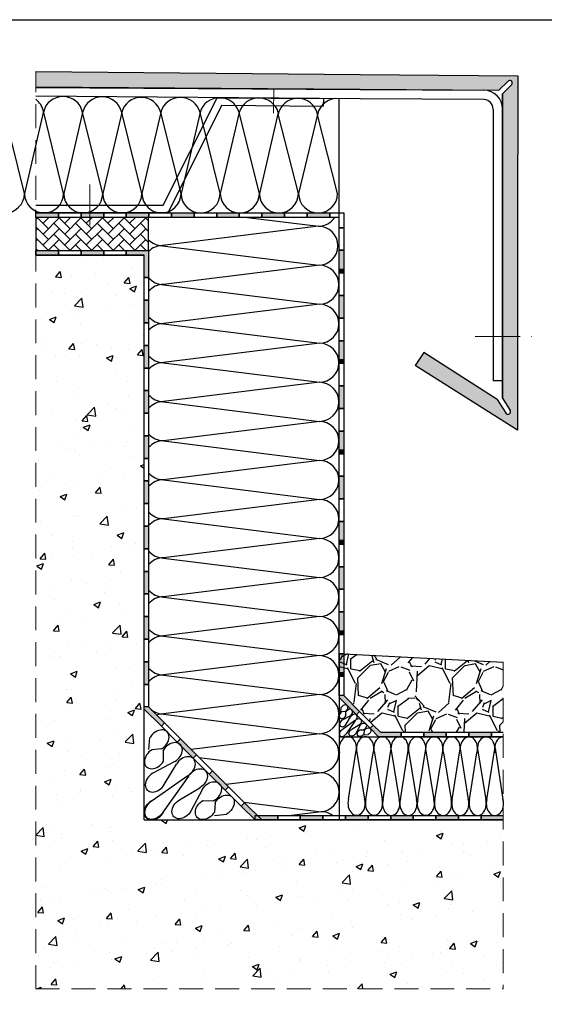
# Model space of a CAD drawing. Units: millimetres. Extents: x 1679 to 5099, y 1331 to 1874.
# Drawn here: x 4192 to 4331, y 1589 to 1850 of the extents above; entities that cross this region are included whole.
import ezdxf

# ---------------------------------------------------------------- set-up
doc = ezdxf.new("R2010")
doc.units = ezdxf.units.MM
doc.linetypes.add('ACAD_ISO10W100', pattern=[18, 12, -3, 0, -3])
doc.linetypes.add('DASHED2', pattern=[9.525, 6.35, -3.175])
doc.layers.add('Fenster-Holz', color=253, linetype='Continuous')
doc.layers.add('VISTAWALL_RVG', color=133, linetype='Continuous')
doc.layers.add('OS', color=253, linetype='ACAD_ISO10W100', lineweight=5)

msp = doc.modelspace()

# ---------------------------------------------------------------- hatches: boundary and pattern name
for color, points in [(254, [(4282.327, 1835.761), (4196.229, 1836.488), (4196.2, 1832.497), (4282.327, 1831.856), (4319.153, 1831.6), (4321.58, 1833.952, -1.0534523), (4322.469, 1833.019), (4320.119, 1830.63), (4320.119, 1793.338), (4320.124, 1793.338), (4320.124, 1749.831), (4322.14, 1746.505, -1.0534523), (4321.04, 1745.833), (4318.676, 1749.438), (4299.187, 1761.933), (4296.925, 1758.49), (4324.112, 1741.309), (4324.117, 1793.338), (4324.122, 1835.408)]), (253, [(4196.219, 1798.997), (4202.22, 1798.997), (4202.22, 1797.797), (4196.219, 1797.797)]), (253, [(4208.22, 1798.997), (4214.22, 1798.997), (4214.22, 1797.797), (4208.22, 1797.797)]), (253, [(4220.22, 1798.997), (4226.22, 1798.997), (4226.22, 1797.797), (4220.22, 1797.797)]), (253, [(4232.22, 1798.997), (4238.221, 1798.997), (4238.221, 1797.797), (4232.22, 1797.797)]), (253, [(4244.221, 1798.997), (4250.221, 1798.997), (4250.221, 1797.797), (4244.221, 1797.797)]), (253, [(4256.221, 1798.997), (4262.221, 1798.997), (4262.221, 1797.797), (4256.221, 1797.797)]), (253, [(4268.221, 1798.997), (4274.222, 1798.997), (4274.222, 1797.797), (4268.221, 1797.797)]), (253, [(4202.22, 1788.997), (4196.22, 1788.997), (4196.219, 1787.797), (4202.22, 1787.797)]), (253, [(4214.22, 1788.997), (4208.22, 1788.997), (4208.22, 1787.797), (4214.22, 1787.797)]), (253, [(4226.157, 1788.997), (4220.22, 1788.997), (4220.22, 1787.797), (4224.957, 1787.797), (4224.957, 1781.797), (4226.157, 1781.797), (4226.157, 1787.797)]), (253, [(4276.732, 1789.046), (4277.932, 1789.046), (4277.932, 1784.187), (4276.732, 1784.187)]), (253, [(4276.732, 1784.187), (4277.932, 1784.187), (4277.932, 1783.046), (4276.732, 1783.046)]), (253, [(4226.157, 1775.797), (4224.957, 1775.797), (4224.957, 1769.796), (4226.157, 1769.796)]), (253, [(4276.732, 1765.045), (4277.932, 1765.045), (4277.932, 1760.187), (4276.732, 1760.187)]), (253, [(4226.157, 1763.796), (4224.957, 1763.796), (4224.957, 1757.796), (4226.157, 1757.796)]), (253, [(4276.732, 1760.187), (4277.932, 1760.187), (4277.932, 1759.045), (4276.732, 1759.045)]), (253, [(4226.157, 1751.796), (4224.957, 1751.796), (4224.957, 1745.796), (4226.157, 1745.796)]), (253, [(4226.157, 1739.796), (4224.957, 1739.796), (4224.957, 1733.795), (4226.157, 1733.795)]), (253, [(4276.732, 1741.045), (4277.932, 1741.045), (4277.932, 1736.186), (4276.732, 1736.186)]), (253, [(4276.732, 1736.186), (4277.932, 1736.186), (4277.932, 1735.044), (4276.732, 1735.044)]), (253, [(4226.157, 1727.795), (4224.957, 1727.795), (4224.957, 1721.795), (4226.157, 1721.795)]), (253, [(4226.157, 1715.795), (4224.957, 1715.795), (4224.957, 1709.795), (4226.157, 1709.795)]), (253, [(4276.732, 1717.044), (4277.932, 1717.044), (4277.932, 1712.185), (4276.732, 1712.185)]), (253, [(4276.732, 1712.185), (4277.932, 1712.185), (4277.932, 1711.044), (4276.732, 1711.044)]), (253, [(4226.157, 1703.795), (4224.957, 1703.795), (4224.957, 1697.794), (4226.157, 1697.794)]), (253, [(4226.157, 1691.794), (4224.957, 1691.794), (4224.957, 1685.794), (4226.157, 1685.794)]), (253, [(4276.732, 1693.043), (4277.932, 1693.043), (4277.932, 1688.185), (4276.732, 1688.185)]), (253, [(4276.732, 1688.185), (4277.932, 1688.185), (4277.932, 1687.043), (4276.732, 1687.043)]), (253, [(4276.732, 1681.938), (4277.932, 1681.938), (4277.932, 1677.08), (4276.732, 1677.08)]), (253, [(4226.157, 1679.794), (4224.957, 1679.794), (4224.957, 1673.794), (4226.157, 1673.794)]), (253, [(4276.732, 1677.08), (4277.932, 1677.08), (4277.932, 1675.938), (4276.732, 1675.938)]), (253, [(4226.157, 1667.794), (4224.957, 1667.794), (4224.957, 1667.239), (4229.526, 1662.691), (4230.374, 1663.54)]), (253, [(4234.617, 1659.297), (4233.768, 1658.449), (4238.011, 1654.206), (4238.86, 1655.054)]), (253, [(4243.102, 1650.812), (4242.254, 1649.963), (4246.497, 1645.72), (4247.345, 1646.569)])]:
    msp.add_hatch(color=color).paths.add_polyline_path(points)
at = {"true_color": 0xc9c9c9}
h = msp.add_hatch(dxfattribs=at)
h.set_pattern_fill('AR-HBONE', color=9, scale=0.02, style=0)
h.set_pattern_definition([(45, (1249.7171, 140.9764), (3e-16, 2.873682), [6.096, -2.032]), (135, (1251.154, 142.4133), (3e-16, 2.873682), [6.096, -2.032])])
h.paths.add_polyline_path([(4226.157, 1788.997), (4226.157, 1797.797), (4196.219, 1797.797), (4196.219, 1788.997)])
at = {"true_color": 0xbababa}
h = msp.add_hatch(dxfattribs=at)
h.set_pattern_fill('AR-CONC', color=9, scale=0.1, style=0)
h.set_pattern_definition([(50, (755.677, 542.054), (18.218467, -1.59391), [1.905, -20.955]), (355, (755.677, 542.054), (-3.52428, 19.10566), [1.524, -16.764]), (100.451, (757.195, 541.921), (14.69425, 17.51167), [1.619, -17.809]), (46.1842, (755.677, 547.134), (27.1079, -4.20423), [2.8575, -31.4325]), (96.6356, (757.936, 546.784), (23.74042, 24.74256), [2.4285, -26.7135]), (351.184, (755.677, 547.134), (23.74046, 24.74251), [2.286, -25.146]), (21, (758.217, 545.864), (15.16149, -10.22655), [1.905, -20.955]), (326, (758.217, 545.864), (6.1802, 18.4188), [1.524, -16.764]), (71.4514, (759.48, 545.012), (21.34165, 8.192286), [1.619, -17.809]), (37.5, (755.6766, 542.054), (0.30886, 8.455504), [0, -16.5608, 0, -17.018, 0, -16.8275]), (7.5, (755.677, 542.054), (6.681966, 10.018057), [0, -9.7028, 0, -16.1798, 0, -6.4135]), (327.5, (750.0124, 542.054), (13.55906, -0.572874), [0, -6.35, 0, -19.812, 0, -26.289]), (317.5, (747.472, 542.054), (14.81292, 2.54265), [0, -8.255, 0, -13.1572, 0, -18.669])])
h.paths.add_polyline_path([(4224.957, 1787.797), (4196.219, 1787.797), (4196.219, 1637.797), (4224.957, 1637.797)])
h.paths.add_polyline_path([(4320.284, 1637.797), (4196.219, 1637.797), (4196.219, 1592.906), (4320.284, 1592.906)])
h = msp.add_hatch(color=253)
edge = h.paths.add_edge_path()
edge.add_ellipse((4274.519, 1776.935), major_axis=(0.007, 3.138), ratio=0.728772, start_angle=255.55522, end_angle=272.11347)
edge.add_line((4276.805, 1777.046), (4277.932, 1777.046))
edge.add_line((4277.932, 1777.046), (4277.932, 1771.045))
edge.add_line((4277.932, 1771.045), (4276.732, 1771.045))
edge.add_line((4276.732, 1771.045), (4276.732, 1776.147))
h = msp.add_hatch(color=253)
edge = h.paths.add_edge_path()
edge.add_ellipse((4274.519, 1752.935), major_axis=(0.007, 3.138), ratio=0.728772, start_angle=255.55522, end_angle=272.11347)
edge.add_line((4276.805, 1753.045), (4277.932, 1753.045))
edge.add_line((4277.932, 1753.045), (4277.932, 1747.045))
edge.add_line((4277.932, 1747.045), (4276.732, 1747.045))
edge.add_line((4276.732, 1747.045), (4276.732, 1752.147))
h = msp.add_hatch(color=253)
edge = h.paths.add_edge_path()
edge.add_ellipse((4274.519, 1728.934), major_axis=(0.007, 3.138), ratio=0.728772, start_angle=255.55522, end_angle=272.11347)
edge.add_line((4276.805, 1729.044), (4277.932, 1729.044))
edge.add_line((4277.932, 1729.044), (4277.932, 1723.044))
edge.add_line((4277.932, 1723.044), (4276.732, 1723.044))
edge.add_line((4276.732, 1723.044), (4276.732, 1728.146))
h = msp.add_hatch(color=253)
edge = h.paths.add_edge_path()
edge.add_ellipse((4274.519, 1704.933), major_axis=(0.007, 3.138), ratio=0.728772, start_angle=255.55522, end_angle=272.11347)
edge.add_line((4276.805, 1705.044), (4277.932, 1705.044))
edge.add_line((4277.932, 1705.044), (4277.932, 1699.043))
edge.add_line((4277.932, 1699.043), (4276.732, 1699.043))
edge.add_line((4276.732, 1699.043), (4276.732, 1704.145))
h = msp.add_hatch()
h.set_pattern_fill('GRAVEL', color=252, scale=0.7, angle=45, style=0)
h.set_pattern_definition([(273.0128, (1246.1969, 162.6009), (12.57241214, -213.7303202), [2.39205, -236.8135]), (229.9697, (1246.3226, 160.21215), (138.29627704, 163.44081673), [4.104835, -406.378]), (177.5104, (1243.6824, 157.0691), (264.01957357, -12.57258514), [2.89437, -286.5429]), (312.2737, (1241.92226, 149.02275), (-238.8747865, 264.01939446), [3.738035, -370.0648]), (337.8337, (1244.4367, 146.2568), (-213.73035993, 88.0064173), [3.66544, -362.8786]), (42.2737, (1247.8313, 144.8739), (-264.01939446, -238.8747865), [3.738035, -370.0648]), (82.6942, (1250.5972, 147.38834), (-37.71729104, -289.16423828), [4.94336, -489.3917]), (117.2553, (1251.2258, 152.29156), (-188.58528272, 364.59865477), [4.66704, -462.0371]), (166.4296, (1249.0885, 156.4404), (-264.01936362, 62.86157469), [3.75069, -371.3185]), (220.2364, (1245.4425, 157.3205), (150.8680762, 125.72359505), [4.28199, -209.8173]), (267.3974, (1242.1737, 154.5546), (-12.57254303, -289.16407172), [5.537546, -548.2176]), (183.8141, (1254.4946, 161.3437), (-163.4404893, -12.57241855), [1.890035, -187.1142]), (216.4692, (1252.6088, 161.2179), (188.5851924, 138.29563142), [3.59577, -355.9822]), (270, (1249.717, 159.081), (12.57235, -12.57235), [2.51446, -22.63023]), (248.1986, (1247.3284, 159.7093), (37.7171774, 88.0068322), [1.35409, -134.0542]), (336.8014, (1246.8255, 158.452), (-50.2894674, 25.1447326), [1.91496, -93.8336]), (75.9638, (1248.5856, 157.6977), (12.5722992, 62.8617726), [3.11024, -100.5641]), (206.5651, (1249.34, 160.715), (37.7170685, 12.572389), [2.24901, -53.9763]), (61.3895, (1239.5335, 151.16), (88.0066578, 163.44065232), [3.15062, -311.9116]), (115.3462, (1241.0422, 153.926), (88.00645455, -188.58504284), [2.64319, -261.6754]), (338.1986, (1246.8255, 163.2295), (-88.0068322, 37.7171774), [2.70816, -132.7004]), (28.6105, (1249.3399, 162.2237), (-163.44065232, -88.0066578), [3.15062, -311.9116]), (24.444, (1247.3284, 143.3652), (-88.0065575, -37.7171842), [3.038245, -148.8739]), (339.7751, (1250.0943, 144.6224), (-201.1575264, 75.4342337), [2.5457, -252.0252]), (111.8014, (1259.5236, 150.7829), (-37.7171774, 88.0068322), [2.70816, -132.7004]), (62.354, (1258.5178, 153.2974), (-113.1513118, -213.73002865), [2.98048, -295.0668]), (114.444, (1253.363, 144.6224), (37.7171842, -88.0065575), [1.51913, -150.3936]), (146.3099, (1258.7692, 150.0285), (-62.8615697, 37.7169767), [0.906605, -89.754]), (210.9638, (1258.015, 150.5314), (50.289439, 25.1447654), [3.66544, -69.64335]), (231.009, (1254.8718, 148.6456), (113.1510711, 138.2957295), [3.39687, -336.2898]), (348.6901, (1249.717, 156.566), (-37.717056, 12.57233), [2.56427, -61.54246]), (38.1572, (1252.2316, 156.0633), (238.87501382, 188.58535431), [4.4769, -443.212]), (105.9454, (1255.7519, 158.8292), (37.7169829, -138.2956175), [1.83056, -181.2258]), (135, (1255.249, 160.59), (-25.14472, 2e-15), [1.0668, -16.7132]), (165.2564, (1254.2432, 148.7713), (138.2957933, -37.7171379), [2.47007, -244.5373]), (93.0128, (1251.8544, 149.3999), (-12.57241214, 213.7303202), [4.7841, -234.4216]), (45, (1251.603, 154.177), (2e-15, 25.14472), [4.6228, -13.1572]), (10.3048, (1254.8718, 157.4462), (-213.7298862, -37.7168495), [2.81127, -278.3151]), (299.0546, (1257.6377, 157.9491), (37.7171634, -62.8619447), [2.5888, -126.8519]), (252.646, (1258.89494, 155.6861), (-113.15106415, -364.59839368), [4.215015, -417.2875]), (220.4261, (1257.6377, 151.66294), (-176.01299679, -150.8684013), [4.4592, -441.4606]), (220.4261, (1257.6377, 151.66294), (-176.01299679, -150.8684013), [4.4592, -441.4606])])
h.paths.add_polyline_path([(4287.666, 1661.1), (4320.284, 1661.1), (4320.284, 1679.69), (4276.732, 1682.002), (4276.732, 1672.034)])
h = msp.add_hatch(color=253)
h.paths.add_polyline_path([(4277.932, 1670.834), (4276.732, 1670.834), (4276.732, 1670.28), (4281.326, 1665.742), (4282.174, 1666.591)])
edge = h.paths.add_edge_path()
edge.add_line((4285.784, 1662.981), (4284.936, 1662.133))
edge.add_line((4284.936, 1662.133), (4287.169, 1659.9))
edge.add_line((4287.169, 1659.9), (4288.023, 1659.9))
edge.add_ellipse((4288.217, 1656.772), major_axis=(-0.007, 3.138), ratio=0.728772, start_angle=355.13703, end_angle=364.66452, ccw=False)
edge.add_line((4288.403, 1659.9), (4288.866, 1659.9))
edge.add_line((4288.866, 1659.9), (4285.784, 1662.981))
h = msp.add_hatch(color=253)
edge = h.paths.add_edge_path()
edge.add_ellipse((4287.279, 1657.687), major_axis=(-3.138, 0.007), ratio=0.728772, start_angle=255.55522, end_angle=272.11347)
edge.add_line((4287.169, 1659.972), (4287.169, 1661.1))
edge.add_line((4287.169, 1661.1), (4293.169, 1661.1))
edge.add_line((4293.169, 1661.1), (4293.169, 1659.9))
edge.add_line((4293.169, 1659.9), (4288.067, 1659.9))
h = msp.add_hatch(color=253)
edge = h.paths.add_edge_path()
edge.add_ellipse((4299.279, 1657.687), major_axis=(-3.138, 0.007), ratio=0.728772, start_angle=255.55522, end_angle=272.11347)
edge.add_line((4299.169, 1659.972), (4299.169, 1661.1))
edge.add_line((4299.169, 1661.1), (4305.169, 1661.1))
edge.add_line((4305.169, 1661.1), (4305.169, 1659.9))
edge.add_line((4305.169, 1659.9), (4300.067, 1659.9))
h = msp.add_hatch(color=253)
edge = h.paths.add_edge_path()
edge.add_ellipse((4311.28, 1657.687), major_axis=(-3.138, 0.007), ratio=0.728772, start_angle=255.55522, end_angle=272.11347)
edge.add_line((4311.169, 1659.972), (4311.169, 1661.1))
edge.add_line((4311.169, 1661.1), (4317.169, 1661.1))
edge.add_line((4317.169, 1661.1), (4317.169, 1659.9))
edge.add_line((4317.169, 1659.9), (4312.068, 1659.9))
h = msp.add_hatch(color=253)
h.paths.add_polyline_path([(4272.411, 1639.007), (4266.411, 1639.007), (4266.411, 1637.807), (4272.411, 1637.807)])
h.paths.add_polyline_path([(4284.411, 1639.007), (4278.411, 1639.007), (4278.411, 1637.807), (4284.411, 1637.807)])
edge = h.paths.add_edge_path()
edge.add_line((4296.412, 1639.007), (4290.785, 1639.007))
edge.add_ellipse((4290.548, 1642.128), major_axis=(-0.007, 3.138), ratio=0.728772, start_angle=176.40107, end_angle=185.76552, ccw=False)
edge.add_line((4290.411, 1638.996), (4290.411, 1637.807))
edge.add_line((4290.411, 1637.807), (4296.412, 1637.807))
edge.add_line((4296.412, 1637.807), (4296.412, 1639.007))
edge = h.paths.add_edge_path()
edge.add_line((4308.412, 1639.007), (4304.671, 1639.007))
edge.add_ellipse((4304.312, 1642.106), major_axis=(-0.007, 3.138), ratio=0.728772, start_angle=170.95603, end_angle=188.84553, ccw=False)
edge.add_line((4303.96, 1639.007), (4302.412, 1639.007))
edge.add_line((4302.412, 1639.007), (4302.412, 1637.807))
edge.add_line((4302.412, 1637.807), (4308.412, 1637.807))
edge.add_line((4308.412, 1637.807), (4308.412, 1639.007))
edge = h.paths.add_edge_path()
edge.add_line((4320.284, 1639.007), (4318.524, 1639.007))
edge.add_ellipse((4318.076, 1642.085), major_axis=(-0.007, 3.138), ratio=0.728772, start_angle=168.68793, end_angle=191.11362, ccw=False)
edge.add_line((4317.635, 1639.007), (4314.412, 1639.007))
edge.add_line((4314.412, 1639.007), (4314.412, 1637.807))
edge.add_line((4314.412, 1637.807), (4320.284, 1637.807))
edge.add_line((4320.284, 1637.807), (4320.284, 1639.007))
h.paths.add_polyline_path([(4251.588, 1642.326), (4250.739, 1641.478), (4254.41, 1637.807), (4254.41, 1639.007), (4254.963, 1639.007)])
h.paths.add_polyline_path([(4254.41, 1639.007), (4254.41, 1637.807), (4260.411, 1637.807), (4260.411, 1639.007)])

# ---------------------------------------------------------------- linework, layer by layer
for p, q in [((4196.18, 1836.488), (4282.327, 1835.761)), ((4196.18, 1836.488), (4282.327, 1835.761)), ((4282.327, 1835.761), (4324.122, 1835.408)), ((4282.327, 1835.761), (4324.122, 1835.408)), ((4324.122, 1835.408), (4324.117, 1793.338)), ((4196.18, 1832.497), (4282.327, 1831.856)), ((4282.327, 1831.856), (4319.153, 1831.6)), ((4320.119, 1830.63), (4320.119, 1793.338)), ((4320.119, 1793.338), (4320.119, 1830.63)), ((4320.124, 1793.338), (4320.124, 1749.831)), ((4320.124, 1749.831), (4320.124, 1793.338)), ((4324.117, 1793.338), (4324.112, 1741.309)), ((4299.187, 1761.933), (4296.925, 1758.49)), ((4318.676, 1749.438), (4299.187, 1761.933)), ((4324.112, 1741.309), (4296.925, 1758.49)), ((4320.124, 1749.831), (4322.14, 1746.505))]:
    msp.add_line(p, q)
at = {"color": 252, "linetype": 'DASHED2', "lineweight": 5}
for p, q in [((4196.18, 1592.906), (4196.18, 1836.488)), ((4320.284, 1679.69), (4320.284, 1592.906)), ((4196.18, 1592.906), (4320.284, 1592.906))]:
    msp.add_line(p, q, dxfattribs=at)
at = {"color": 254}
for p, q in [((4193.183, 1804.126), (4187.806, 1825.984)), ((4198.225, 1825.984), (4193.183, 1804.126)), ((4203.551, 1804.126), (4198.225, 1825.984)), ((4208.638, 1825.684), (4203.602, 1804.126)), ((4213.969, 1804.126), (4208.638, 1825.684)), ((4219.005, 1825.684), (4213.969, 1804.126)), ((4224.337, 1804.126), (4219.005, 1825.684)), ((4229.372, 1825.683), (4224.388, 1804.126)), ((4234.755, 1804.126), (4229.372, 1825.683)), ((4239.79, 1825.683), (4234.755, 1804.126)), ((4245.123, 1804.126), (4239.79, 1825.683)), ((4250.158, 1825.683), (4245.174, 1804.126)), ((4255.541, 1804.126), (4250.21, 1825.683)), ((4260.577, 1825.683), (4255.541, 1804.126)), ((4265.909, 1804.126), (4260.573, 1825.215)), ((4270.944, 1825.142), (4265.96, 1804.125)), ((4276.328, 1804.125), (4271.003, 1825.04))]:
    msp.add_line(p, q, dxfattribs=at)
at = {"color": 9, "true_color": 0xc9c9c9}
for p, q in [((4226.157, 1788.997), (4226.157, 1797.797)), ((4252.369, 1797.797), (4271.215, 1795.436)), ((4271.215, 1795.436), (4229.837, 1790.304)), ((4229.837, 1790.253), (4271.215, 1785.068)), ((4271.485, 1785.102), (4230.107, 1779.97)), ((4230.107, 1779.919), (4271.485, 1774.735)), ((4271.485, 1774.735), (4230.107, 1769.603)), ((4230.107, 1769.552), (4271.485, 1764.367)), ((4271.485, 1764.367), (4230.107, 1759.236)), ((4230.107, 1759.185), (4271.485, 1754)), ((4271.485, 1754), (4230.107, 1748.868)), ((4230.107, 1748.817), (4271.485, 1743.633)), ((4230.107, 1748.817), (4271.485, 1743.633)), ((4271.485, 1743.633), (4230.107, 1738.501)), ((4230.107, 1738.45), (4271.485, 1733.266)), ((4271.485, 1733.266), (4230.107, 1728.134)), ((4230.107, 1728.083), (4271.485, 1722.898)), ((4271.485, 1722.898), (4230.107, 1717.767)), ((4230.107, 1717.716), (4271.485, 1712.531)), ((4271.485, 1712.531), (4230.107, 1707.399)), ((4230.107, 1707.348), (4271.485, 1702.164)), ((4271.485, 1702.164), (4230.107, 1697.032)), ((4230.107, 1696.981), (4271.485, 1691.797)), ((4271.485, 1691.797), (4230.107, 1686.665)), ((4230.107, 1686.614), (4271.485, 1681.429)), ((4271.485, 1681.429), (4230.107, 1676.297)), ((4230.107, 1676.246), (4271.485, 1671.062)), ((4271.485, 1671.062), (4230.107, 1665.93)), ((4230.107, 1665.879), (4271.485, 1660.695)), ((4277.163, 1666.512), (4277.286, 1667.646)), ((4278.355, 1666.583), (4277.478, 1666.503)), ((4278.546, 1665.44), (4278.536, 1666.457)), ((4280.823, 1664.073), (4277.496, 1661.718)), ((4279.605, 1665.393), (4277.554, 1664.314)), ((4280.88, 1664.016), (4278.564, 1660.655)), ((4278.622, 1663.251), (4279.754, 1665.137)), ((4281.944, 1662.948), (4280.058, 1661.816)), ((4271.485, 1660.695), (4237.481, 1656.477)), ((4282.2, 1662.798), (4281.121, 1660.747)), ((4282.246, 1661.74), (4283.263, 1661.729)), ((4283.389, 1661.548), (4283.31, 1660.671)), ((4283.319, 1660.357), (4284.453, 1660.479)), ((4226.167, 1656.465), (4226.515, 1659.681)), ((4229.546, 1656.665), (4227.059, 1656.439)), ((4230.089, 1653.423), (4230.061, 1656.307)), ((4279.216, 1643.27), (4281.167, 1655.696)), ((4281.465, 1655.697), (4283.492, 1643.28)), ((4283.833, 1643.226), (4285.784, 1655.653)), ((4286.082, 1655.653), (4288.109, 1643.236)), ((4288.407, 1643.237), (4290.357, 1655.663)), ((4290.655, 1655.664), (4292.683, 1643.247)), ((4292.981, 1643.248), (4294.931, 1655.674)), ((4295.229, 1655.675), (4297.256, 1643.258)), ((4297.598, 1643.204), (4299.548, 1655.631)), ((4299.846, 1655.632), (4301.873, 1643.215)), ((4302.171, 1643.215), (4304.121, 1655.642)), ((4304.419, 1655.642), (4306.447, 1643.226)), ((4306.745, 1643.226), (4308.695, 1655.653)), ((4308.993, 1655.653), (4311.021, 1643.236)), ((4311.362, 1643.183), (4313.312, 1655.609)), ((4313.61, 1655.61), (4315.638, 1643.193)), ((4315.936, 1643.194), (4317.886, 1655.62)), ((4318.184, 1656.846), (4320.211, 1643.204)), ((4233.091, 1653.291), (4227.274, 1650.232)), ((4230.305, 1647.216), (4233.516, 1652.565)), ((4239.558, 1654.402), (4271.927, 1650.346)), ((4271.927, 1650.346), (4246.742, 1647.223)), ((4236.546, 1649.548), (4227.109, 1642.869)), ((4236.709, 1649.386), (4230.029, 1639.949)), ((4234.376, 1643.144), (4239.725, 1646.355)), ((4240.452, 1645.931), (4237.392, 1640.114)), ((4240.584, 1642.929), (4243.468, 1642.9)), ((4243.825, 1642.386), (4243.6, 1639.898)), ((4251.419, 1642.548), (4271.927, 1639.979)), ((4243.626, 1639.007), (4246.842, 1639.355)), ((4271.927, 1639.979), (4264.086, 1639.007))]:
    msp.add_line(p, q, dxfattribs=at)
at = {"color": 252}
for p, q in [((4276.732, 1682.002), (4276.732, 1637.797)), ((4277.932, 1681.938), (4320.284, 1679.69)), ((4224.957, 1637.797), (4224.957, 1667.794)), ((4276.732, 1659.9), (4320.284, 1659.9)), ((4224.957, 1637.797), (4320.284, 1637.797))]:
    msp.add_line(p, q, dxfattribs=at)
msp.add_lwpolyline([(3947.106, 1850.289), (4333.623, 1850.289), (4333.623, 1533.114), (3947.106, 1533.114)], close=True)
for points in [[(4320.119, 1830.63), (4322.546, 1833.096, 0.9681688), (4321.58, 1833.952), (4319.153, 1831.6)], [(4318.676, 1749.438), (4321.1, 1745.742, 0.9681688), (4322.14, 1746.505)]]:
    msp.add_lwpolyline(points, format="xyb")
for points in [[(4202.22, 1797.797), (4196.219, 1797.797), (4196.219, 1798.997), (4202.22, 1798.997)], [(4208.22, 1797.797), (4202.22, 1797.797), (4202.22, 1798.997), (4208.22, 1798.997)], [(4214.22, 1797.797), (4208.22, 1797.797), (4208.22, 1798.997), (4214.22, 1798.997)], [(4220.22, 1797.797), (4214.22, 1797.797), (4214.22, 1798.997), (4220.22, 1798.997)], [(4226.22, 1797.797), (4220.22, 1797.797), (4220.22, 1798.997), (4226.22, 1798.997)], [(4232.22, 1797.797), (4226.22, 1797.797), (4226.22, 1798.997), (4232.22, 1798.997)], [(4238.221, 1797.797), (4232.22, 1797.797), (4232.22, 1798.997), (4238.221, 1798.997)], [(4244.221, 1797.797), (4238.221, 1797.797), (4238.221, 1798.997), (4244.221, 1798.997)], [(4250.221, 1797.797), (4244.221, 1797.797), (4244.221, 1798.997), (4250.221, 1798.997)], [(4256.221, 1797.797), (4250.221, 1797.797), (4250.221, 1798.997), (4256.221, 1798.997)], [(4262.221, 1797.797), (4256.221, 1797.797), (4256.221, 1798.997), (4262.221, 1798.997)], [(4268.221, 1797.797), (4262.221, 1797.797), (4262.221, 1798.997), (4268.221, 1798.997)], [(4274.222, 1797.797), (4268.221, 1797.797), (4268.221, 1798.997), (4274.222, 1798.997)], [(4277.932, 1795.046), (4277.932, 1789.046), (4276.732, 1789.046), (4276.732, 1795.046)], [(4202.22, 1787.797), (4196.219, 1787.797), (4196.219, 1788.997), (4202.22, 1788.997)], [(4208.22, 1787.797), (4202.22, 1787.797), (4202.22, 1788.997), (4208.22, 1788.997)], [(4214.22, 1787.797), (4208.22, 1787.797), (4208.22, 1788.997), (4214.22, 1788.997)], [(4220.22, 1787.797), (4214.22, 1787.797), (4214.22, 1788.997), (4220.22, 1788.997)], [(4277.932, 1789.046), (4277.932, 1783.046), (4276.732, 1783.046), (4276.732, 1789.046)], [(4226.157, 1781.797), (4226.157, 1775.797), (4224.957, 1775.797), (4224.957, 1781.797)], [(4277.932, 1783.046), (4277.932, 1777.046), (4276.732, 1777.046), (4276.732, 1783.046)], [(4226.157, 1775.797), (4226.157, 1769.796), (4224.957, 1769.796), (4224.957, 1775.797)], [(4277.932, 1777.046), (4277.932, 1771.045), (4276.732, 1771.045), (4276.732, 1777.046)], [(4277.932, 1771.045), (4277.932, 1765.045), (4276.732, 1765.045), (4276.732, 1771.045)], [(4226.157, 1769.796), (4226.157, 1763.796), (4224.957, 1763.796), (4224.957, 1769.796)], [(4277.932, 1765.045), (4277.932, 1759.045), (4276.732, 1759.045), (4276.732, 1765.045)], [(4226.157, 1763.796), (4226.157, 1757.796), (4224.957, 1757.796), (4224.957, 1763.796)], [(4226.157, 1757.796), (4226.157, 1751.796), (4224.957, 1751.796), (4224.957, 1757.796)], [(4277.932, 1759.045), (4277.932, 1753.045), (4276.732, 1753.045), (4276.732, 1759.045)], [(4226.157, 1751.796), (4226.157, 1745.796), (4224.957, 1745.796), (4224.957, 1751.796)], [(4277.932, 1753.045), (4277.932, 1747.045), (4276.732, 1747.045), (4276.732, 1753.045)], [(4277.932, 1747.045), (4277.932, 1741.045), (4276.732, 1741.045), (4276.732, 1747.045)], [(4226.157, 1745.796), (4226.157, 1739.796), (4224.957, 1739.796), (4224.957, 1745.796)], [(4226.157, 1739.796), (4226.157, 1733.795), (4224.957, 1733.795), (4224.957, 1739.796)], [(4277.932, 1741.045), (4277.932, 1735.044), (4276.732, 1735.044), (4276.732, 1741.045)], [(4226.157, 1733.795), (4226.157, 1727.795), (4224.957, 1727.795), (4224.957, 1733.795)], [(4277.932, 1735.044), (4277.932, 1729.044), (4276.732, 1729.044), (4276.732, 1735.044)], [(4277.932, 1729.044), (4277.932, 1723.044), (4276.732, 1723.044), (4276.732, 1729.044)], [(4226.157, 1727.795), (4226.157, 1721.795), (4224.957, 1721.795), (4224.957, 1727.795)], [(4277.932, 1723.044), (4277.932, 1717.044), (4276.732, 1717.044), (4276.732, 1723.044)], [(4226.157, 1721.795), (4226.157, 1715.795), (4224.957, 1715.795), (4224.957, 1721.795)], [(4226.157, 1715.795), (4226.157, 1709.795), (4224.957, 1709.795), (4224.957, 1715.795)], [(4277.932, 1717.044), (4277.932, 1711.044), (4276.732, 1711.044), (4276.732, 1717.044)], [(4277.932, 1711.044), (4277.932, 1705.044), (4276.732, 1705.044), (4276.732, 1711.044)], [(4226.157, 1709.795), (4226.157, 1703.795), (4224.957, 1703.795), (4224.957, 1709.795)], [(4277.932, 1705.044), (4277.932, 1699.043), (4276.732, 1699.043), (4276.732, 1705.044)], [(4226.157, 1703.795), (4226.157, 1697.794), (4224.957, 1697.794), (4224.957, 1703.795)], [(4226.157, 1697.794), (4226.157, 1691.794), (4224.957, 1691.794), (4224.957, 1697.794)], [(4277.932, 1699.043), (4277.932, 1693.043), (4276.732, 1693.043), (4276.732, 1699.043)], [(4226.157, 1691.794), (4226.157, 1685.794), (4224.957, 1685.794), (4224.957, 1691.794)], [(4277.932, 1693.043), (4277.932, 1687.043), (4276.732, 1687.043), (4276.732, 1693.043)], [(4226.157, 1685.794), (4226.157, 1679.794), (4224.957, 1679.794), (4224.957, 1685.794)], [(4277.932, 1681.938), (4277.932, 1675.938), (4276.732, 1675.938), (4276.732, 1681.938)], [(4226.157, 1679.794), (4226.157, 1673.794), (4224.957, 1673.794), (4224.957, 1679.794)], [(4226.157, 1673.794), (4226.157, 1667.794), (4224.957, 1667.794), (4224.957, 1673.794)], [(4230.374, 1663.54), (4234.617, 1659.297), (4233.768, 1658.449), (4229.526, 1662.691)], [(4293.169, 1661.1), (4299.169, 1661.1), (4299.169, 1659.9), (4293.169, 1659.9)], [(4299.169, 1661.1), (4305.169, 1661.1), (4305.169, 1659.9), (4299.169, 1659.9)], [(4305.169, 1661.1), (4311.169, 1661.1), (4311.169, 1659.9), (4305.169, 1659.9)], [(4311.169, 1661.1), (4317.169, 1661.1), (4317.169, 1659.9), (4311.169, 1659.9)], [(4234.617, 1659.297), (4238.86, 1655.054), (4238.011, 1654.206), (4233.768, 1658.449)], [(4238.86, 1655.054), (4243.102, 1650.812), (4242.254, 1649.963), (4238.011, 1654.206)], [(4243.102, 1650.812), (4247.345, 1646.569), (4246.497, 1645.72), (4242.254, 1649.963)], [(4247.345, 1646.569), (4251.588, 1642.326), (4250.739, 1641.478), (4246.497, 1645.72)], [(4251.588, 1642.326), (4256.193, 1637.797), (4254.42, 1637.797), (4250.739, 1641.478)], [(4254.41, 1639.007), (4260.411, 1639.007), (4260.411, 1637.807), (4254.41, 1637.807)], [(4260.411, 1639.007), (4266.411, 1639.007), (4266.411, 1637.807), (4260.411, 1637.807)], [(4266.411, 1639.007), (4272.411, 1639.007), (4272.411, 1637.807), (4266.411, 1637.807)], [(4272.411, 1639.007), (4278.411, 1639.007), (4278.411, 1637.807), (4272.411, 1637.807)], [(4278.411, 1639.007), (4284.411, 1639.007), (4284.411, 1637.807), (4278.411, 1637.807)], [(4284.411, 1639.007), (4290.411, 1639.007), (4290.411, 1637.807), (4284.411, 1637.807)], [(4290.411, 1639.007), (4296.412, 1639.007), (4296.412, 1637.807), (4290.411, 1637.807)], [(4296.412, 1639.007), (4302.412, 1639.007), (4302.412, 1637.807), (4296.412, 1637.807)], [(4302.412, 1639.007), (4308.412, 1639.007), (4308.412, 1637.807), (4302.412, 1637.807)], [(4308.412, 1639.007), (4314.412, 1639.007), (4314.412, 1637.807), (4308.412, 1637.807)]]:
    msp.add_lwpolyline(points, close=True, dxfattribs=at)
for points in [[(4276.732, 1797.797), (4274.222, 1797.797), (4274.222, 1798.997), (4277.932, 1798.997)], [(4277.932, 1798.997), (4277.932, 1795.046), (4276.732, 1795.046), (4276.732, 1798.997)], [(4224.957, 1787.797), (4220.22, 1787.797), (4220.22, 1788.997), (4226.157, 1788.997), (4226.157, 1787.797)], [(4226.157, 1787.797), (4226.157, 1781.797), (4224.957, 1781.797), (4224.957, 1787.797)], [(4277.932, 1681.938), (4276.732, 1682.002), (4276.732, 1687.043), (4277.932, 1687.043), (4277.932, 1681.938)], [(4277.932, 1670.834), (4276.732, 1670.834), (4276.732, 1675.938), (4277.932, 1675.938), (4277.932, 1670.834)], [(4277.932, 1670.834), (4282.174, 1666.591), (4281.326, 1665.742), (4276.732, 1670.28)], [(4226.157, 1667.794), (4230.374, 1663.54), (4229.526, 1662.691), (4224.957, 1667.239)], [(4285.784, 1662.981), (4284.936, 1662.133), (4281.326, 1665.742), (4282.174, 1666.591), (4285.784, 1662.981)], [(4287.169, 1659.9), (4284.936, 1662.133), (4285.784, 1662.981), (4287.666, 1661.1)], [(4287.666, 1661.1), (4293.169, 1661.1), (4293.169, 1659.9), (4287.169, 1659.9)], [(4320.284, 1659.9), (4317.169, 1659.9), (4317.169, 1661.1), (4320.284, 1661.1)], [(4320.284, 1637.807), (4314.412, 1637.807), (4314.412, 1639.007), (4320.284, 1639.007)]]:
    msp.add_lwpolyline(points, dxfattribs=at)
at = {"color": 9, "true_color": 0xc9c9c9}
msp.add_lwpolyline([(4226.157, 1797.797), (4196.219, 1797.797), (4196.219, 1787.797), (4224.957, 1787.797)], dxfattribs=at)
at = {"color": 254}
for centre, radius, start, end in [((4193.041, 1824.891), 5.298, 11.90713, 53.67193), ((4203.428, 1824.558), 5.33, 12.18576, 167.81424), ((4213.821, 1824.491), 5.319, 12.95768, 167.04232), ((4224.188, 1824.295), 5.367, 14.99841, 165.00159), ((4234.582, 1824.251), 5.403, 15.37173, 164.62827), ((4244.974, 1824.178), 5.398, 16.18932, 163.81068), ((4255.394, 1824.068), 5.429, 17.30284, 162.69716), ((4265.757, 1824.122), 5.298, 11.90713, 168.09287), ((4276.176, 1824.044), 5.298, 83.97594, 168.09287), ((4187.999, 1804.177), 5.184, 180.56022, 359.43978), ((4198.367, 1804.176), 5.184, 180.5591, 359.4409), ((4208.785, 1804.176), 5.184, 180.56022, 359.43978), ((4219.153, 1804.176), 5.184, 180.5591, 359.4409), ((4229.571, 1804.176), 5.184, 180.56022, 359.43978), ((4239.939, 1804.176), 5.184, 180.5591, 359.4409), ((4250.358, 1804.176), 5.184, 180.56022, 359.43978), ((4260.725, 1804.176), 5.184, 180.5591, 359.4409), ((4271.144, 1804.176), 5.184, 180.56022, 359.43978)]:
    msp.add_arc(centre, radius, start, end, dxfattribs=at)
at = {"color": 9, "true_color": 0xc9c9c9}
for centre, radius, start, end in [((4271.215, 1800.619), 5.184, 270, 327.01038), ((4271.215, 1790.252), 5.184, 270, 90), ((4229.837, 1795.488), 5.184, 224.78235, 270), ((4229.837, 1785.12), 5.184, 90, 135.21765), ((4271.485, 1779.918), 5.184, 270, 90), ((4230.107, 1785.154), 5.184, 220.36264, 270), ((4230.107, 1774.787), 5.184, 90, 139.63736), ((4271.485, 1769.551), 5.184, 270, 90), ((4230.107, 1774.787), 5.184, 220.36264, 270), ((4230.107, 1764.419), 5.184, 90, 139.63736), ((4271.485, 1759.184), 5.184, 270, 90), ((4230.107, 1764.419), 5.184, 220.36264, 270), ((4230.107, 1754.052), 5.184, 90, 139.63736), ((4271.485, 1748.817), 5.184, 270, 90), ((4230.107, 1754.052), 5.184, 220.36264, 270), ((4230.107, 1743.685), 5.184, 90, 139.63736), ((4230.107, 1743.685), 5.184, 90, 139.63736), ((4271.485, 1738.449), 5.184, 270, 90), ((4230.107, 1743.685), 5.184, 220.36264, 270), ((4230.107, 1733.317), 5.184, 90, 139.63736), ((4271.485, 1728.082), 5.184, 270, 90), ((4230.107, 1733.317), 5.184, 220.36264, 270), ((4230.107, 1722.95), 5.184, 90, 139.63736), ((4271.485, 1717.715), 5.184, 270, 90), ((4230.107, 1722.95), 5.184, 220.36264, 270), ((4230.107, 1712.583), 5.184, 90, 139.63736), ((4271.485, 1707.347), 5.184, 270, 90), ((4230.107, 1712.583), 5.184, 220.36264, 270), ((4230.107, 1702.216), 5.184, 90, 139.63736), ((4271.485, 1696.98), 5.184, 270, 90), ((4230.107, 1702.216), 5.184, 220.36264, 270), ((4230.107, 1691.848), 5.184, 90, 139.63736), ((4271.485, 1686.613), 5.184, 270, 90), ((4230.107, 1691.848), 5.184, 220.36264, 270), ((4230.107, 1681.481), 5.184, 90, 139.63736), ((4271.485, 1676.246), 5.184, 270, 90), ((4230.107, 1681.481), 5.184, 220.36264, 270), ((4230.107, 1671.114), 5.184, 90, 139.63736), ((4271.485, 1665.878), 5.184, 270, 90), ((4230.107, 1671.114), 5.184, 231.97244, 270), ((4230.107, 1660.746), 5.184, 90, 110.16957), ((4271.485, 1655.511), 5.184, 270, 90), ((4271.533, 1645.163), 5.199, 274.34068, 85.65932), ((4271.927, 1634.795), 5.184, 54.33284, 90), ((4271.927, 1634.795), 5.184, 35.38506, 35.51486)]:
    msp.add_arc(centre, radius, start, end, dxfattribs=at)
for centre, major_axis, ratio, start_param, end_param in [((4278.098, 1667.393), (-0.78, -0.784), 0.728772, 1.2078277, 5.0753576), ((4277.735, 1665.693), (-0.78, -0.784), 0.728772, 4.3494203, 8.2169503), ((4279.348, 1666.203), (-0.78, -0.784), 0.728772, 1.2078277, 5.0753576), ((4280.566, 1664.884), (-0.78, -0.784), 0.728772, 1.2078277, 5.0753576), ((4277.811, 1663.504), (-0.78, -0.784), 0.728772, 4.3494203, 8.2169503), ((4228.817, 1658.963), (-2.214, -2.224), 0.728772, 1.2078277, 5.0753576), ((4277.753, 1660.908), (-0.78, -0.784), 0.728772, 4.3494203, 8.2169503), ((4232.362, 1655.589), (-2.214, -2.224), 0.728772, 1.2078277, 5.0753576), ((4279.021, 1656.806), (0.081, 3.138), 0.7333385, 4.370258, 8.2191744), ((4283.643, 1656.762), (0.081, 3.138), 0.7333385, 4.370258, 8.2191744), ((4288.217, 1656.772), (-0.007, 3.138), 0.728772, 4.3494203, 8.2169503), ((4292.785, 1656.784), (0.081, 3.138), 0.7333385, 4.370258, 8.2191744), ((4297.407, 1656.74), (0.081, 3.138), 0.7333385, 4.370258, 8.2191744), ((4301.981, 1656.751), (-0.007, 3.138), 0.728772, 4.3494203, 8.2169503), ((4306.55, 1656.762), (0.081, 3.138), 0.7333385, 4.370258, 8.2191744), ((4311.172, 1656.718), (0.081, 3.138), 0.7333385, 4.370258, 8.2191744), ((4315.745, 1656.729), (-0.007, 3.138), 0.728772, 4.3494203, 8.2169503), ((4320.319, 1656.74), (-0.007, 3.138), 0.728772, 6.2949992, 8.2169503), ((4227.788, 1654.142), (-2.214, -2.224), 0.728772, 4.3494203, 8.2169503), ((4235.817, 1651.846), (-2.214, -2.224), 0.728772, 1.2078277, 5.0753576), ((4228.004, 1647.934), (-2.214, -2.224), 0.728772, 4.3494203, 8.2169503), ((4227.838, 1640.571), (-2.214, -2.224), 0.728772, 4.3494203, 8.2169503), ((4281.357, 1642.161), (-0.007, 3.138), 0.728772, 1.2078277, 5.0753576), ((4285.974, 1642.117), (0.007, -3.067), 0.7481079, 4.3406434, 8.2257272), ((4290.548, 1642.128), (-0.007, 3.138), 0.728772, 1.2078277, 5.0753576), ((4295.121, 1642.139), (-0.007, 3.138), 0.728772, 1.2078277, 5.0753576), ((4299.738, 1642.095), (0.007, -3.067), 0.7481079, 4.3406434, 8.2257272), ((4304.312, 1642.106), (-0.007, 3.138), 0.728772, 1.2078277, 5.0753576), ((4308.885, 1642.117), (-0.007, 3.138), 0.728772, 1.2078277, 5.0753576), ((4313.502, 1642.074), (0.007, -3.067), 0.7481079, 4.3406434, 8.2257272), ((4318.076, 1642.085), (-0.007, 3.138), 0.728772, 1.2078277, 5.0753576)]:
    msp.add_ellipse(centre, major_axis=major_axis, ratio=ratio, start_param=start_param, end_param=end_param, dxfattribs=at)
at = {"color": 9, "true_color": 0xc9c9c9, "extrusion": (0, 0, -1)}
for centre, major_axis, start_param, end_param in [((4281.69, 1663.759), (-0.784, -0.78), 1.2078277, 5.0753576), ((4283.01, 1662.541), (-0.784, -0.78), 1.2078277, 5.0753576), ((4280.311, 1661.004), (-0.784, -0.78), 4.3494203, 8.2169503), ((4282.5, 1660.928), (-0.784, -0.78), 4.3494203, 8.2169503), ((4284.2, 1661.291), (-0.784, -0.78), 1.2078277, 5.0753576), ((4239.007, 1648.656), (-2.224, -2.214), 1.2078277, 5.0753576), ((4242.749, 1645.202), (-2.224, -2.214), 1.2078277, 5.0753576), ((4227.732, 1640.678), (-2.224, -2.214), 4.3494203, 8.2169503), ((4235.095, 1640.843), (-2.224, -2.214), 4.3494203, 8.2169503), ((4241.302, 1640.628), (-2.224, -2.214), 4.3494203, 8.2169503), ((4246.123, 1641.656), (-2.224, -2.214), 1.2078277, 5.0753576)]:
    msp.add_ellipse(centre, major_axis=major_axis, ratio=0.728772, start_param=start_param, end_param=end_param, dxfattribs=at)
at = {"layer": 'Fenster-Holz'}
for p, q in [((4196.18, 1832.326), (4282.327, 1831.748)), ((4282.327, 1831.748), (4315.136, 1831.559)), ((4282.327, 1829.296), (4196.18, 1829.942)), ((4230.005, 1800.996), (4244.366, 1829.581)), ((4245.594, 1827.571), (4231.238, 1798.996)), ((4244.366, 1829.581), (4272.536, 1829.369)), ((4245.594, 1827.571), (4272.521, 1827.369)), ((4272.536, 1829.369), (4272.521, 1827.369)), ((4315.237, 1829.066), (4282.327, 1829.296)), ((4317.619, 1826.563), (4317.619, 1754.475)), ((4320.119, 1826.567), (4320.124, 1754.475)), ((4196.18, 1800.997), (4230.005, 1800.997)), ((4196.18, 1797.797), (4196.18, 1799.797)), ((4231.238, 1798.997), (4196.18, 1798.997)), ((4317.619, 1754.475), (4320.124, 1754.475))]:
    msp.add_line(p, q, dxfattribs=at)
for centre, radius, start, end in [((4315.127, 1826.567), 4.992, 359.96181, 89.89727), ((4315.109, 1826.56), 2.509, 0.0885, 87.07865)]:
    msp.add_arc(centre, radius, start, end, dxfattribs=at)
at = {"layer": 'OS', "color": 252}
for p, q in [((4259.337, 1825.434), (4259.385, 1831.882)), ((4210.539, 1806.51), (4210.539, 1795.695)), ((4312.808, 1766.166), (4328.758, 1766.166))]:
    msp.add_line(p, q, dxfattribs=at)
at = {"layer": 'VISTAWALL_RVG', "color": 253}
msp.add_line((4276.732, 1798.997), (4276.732, 1829.338), dxfattribs=at)

doc.saveas('drawing.dxf')
